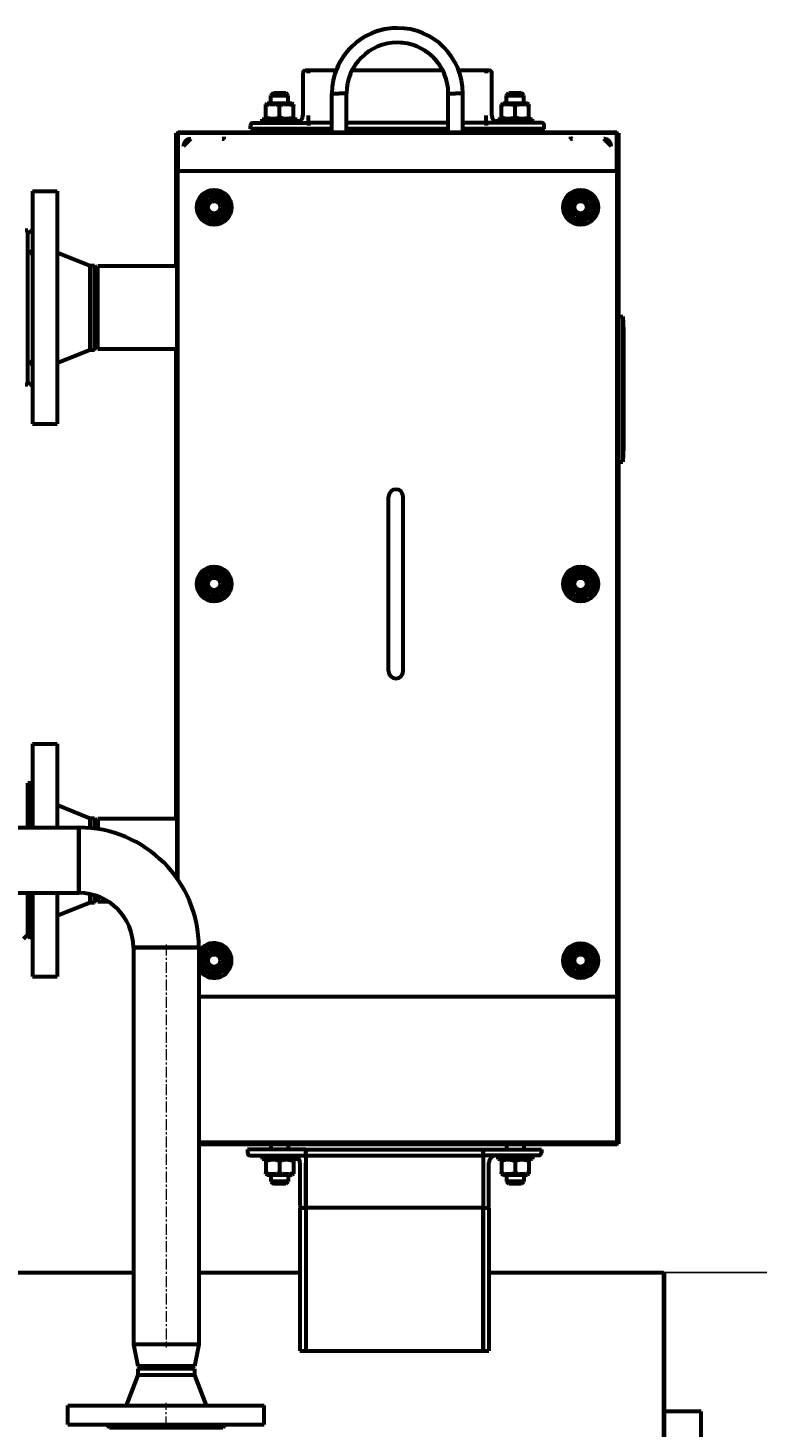
# Model space of a CAD drawing. Units: millimetres. Extents: x -442 to 5600, y -8243 to -2696.
# Drawn here: x 1540 to 2041, y -3659 to -2696 of the extents above; entities that cross this region are included whole.
import ezdxf

# ---------------------------------------------------------------- set-up
doc = ezdxf.new("R2010")
doc.units = ezdxf.units.MM
for name, pattern in [('K5LT_AXLED', [12, 7.5, -1.5, 1.5, -1.5]), ('K5LT_BASIC', [0]), ('K5LT_THIN', [0])]:
    doc.linetypes.add(name, pattern=pattern)
doc.styles.add('KDIMTEXTSTYLE', font='GOST_AU.SHX', dxfattribs={"width": 0.96, "oblique": 15, "height": 5})
doc.dimstyles.new('KDIMSTYLE (1.00)', dxfattribs={"dimtxt": 5, "dimasz": 1, "dimexe": 2, "dimexo": 0, "dimgap": 1, "dimtad": 1, "dimtxsty": 'KDIMTEXTSTYLE', "dimsah": 1, "dimcen": 0, "dimdle": 1, "dimadec": 0, "dimazin": 0, "dimtfac": 0.667, "dimtmove": 0, "dimatfit": 3, "dimfxl": 1, "dimtvp": 1, "dimtolj": 1, "dimtzin": 0, "dimarcsym": 0})

# ---------------------------------------------------------------- blocks, each defined once
blk = doc.blocks.new('KDIMARROW_01')
blk.add_hatch(color=0).paths.add_polyline_path([(0, 0), (-5, 0.66), (-4.5, 0), (-5, -0.66)])
at = {"color": 0, "linetype": 'K5LT_THIN', "lineweight": 18}
for p, q in [((-4.5, 0), (-5, 0.66)), ((-5, 0.66), (0, 0)), ((0, 0), (-5, -0.66)), ((-5, -0.66), (-4.5, 0)), ((0, 0), (-1, 0))]:
    blk.add_line(p, q, dxfattribs=at)

msp = doc.modelspace()

# ---------------------------------------------------------------- linework, layer by layer
at = {"color": 150, "linetype": 'K5LT_BASIC', "lineweight": 60, "true_color": 0x0080ff}
for p, q in [((1729, -2726.83), (1729, -2756.13)), ((1733, -2725.13), (1730.7, -2725.13)), ((1733, -2726.83), (1733, -2725.13)), ((1751.843, -2725.13), (1733, -2725.13)), ((1825.281, -2725.13), (1762.719, -2725.13)), ((1855, -2725.13), (1836.175, -2725.13)), ((1855, -2725.13), (1855, -2726.83)), ((1857.3, -2725.13), (1855, -2725.13)), ((1859, -2756.13), (1859, -2726.83)), ((1707, -2742.28), (1708.75, -2740.53)), ((1707, -2747.83), (1707, -2742.28)), ((1707, -2742.28), (1719, -2742.28)), ((1708.75, -2740.53), (1717.25, -2740.53)), ((1719, -2742.28), (1717.25, -2740.53)), ((1719, -2747.83), (1719, -2742.28)), ((1749.009, -2740.847), (1754.013, -2740.847)), ((1749.017, -2744.13), (1749.017, -2740.847)), ((1759.017, -2740.828), (1754.013, -2740.828)), ((1759.017, -2744.13), (1759.017, -2740.828)), ((1829, -2740.828), (1834.004, -2740.828)), ((1829, -2744.13), (1829, -2740.828)), ((1839.009, -2740.847), (1834.004, -2740.847)), ((1839, -2744.13), (1839, -2740.847)), ((1869, -2742.28), (1870.75, -2740.53)), ((1869, -2742.28), (1881, -2742.28)), ((1869, -2747.83), (1869, -2742.28)), ((1870.75, -2740.53), (1879.25, -2740.53)), ((1881, -2742.28), (1879.25, -2740.53)), ((1881, -2747.83), (1881, -2742.28)), ((1703.5, -2748.378), (1704.45, -2747.83)), ((1703.5, -2749.227), (1703.5, -2748.378)), ((1703.5, -2757.233), (1703.5, -2749.227)), ((1713, -2747.83), (1704.45, -2747.83)), ((1721.55, -2747.83), (1713, -2747.83)), ((1713, -2757.233), (1713, -2749.227)), ((1722.5, -2748.378), (1721.55, -2747.83)), ((1722.5, -2748.378), (1722.5, -2749.227)), ((1722.5, -2757.233), (1722.5, -2749.227)), ((1749.017, -2756.63), (1749.017, -2744.13)), ((1759.017, -2756.63), (1759.017, -2744.13)), ((1829, -2756.63), (1829, -2744.13)), ((1839, -2756.63), (1839, -2744.13)), ((1865.5, -2748.378), (1866.45, -2747.83)), ((1865.5, -2749.227), (1865.5, -2748.378)), ((1865.5, -2757.233), (1865.5, -2749.227)), ((1875, -2747.83), (1866.45, -2747.83)), ((1883.55, -2747.83), (1875, -2747.83)), ((1875, -2757.233), (1875, -2749.227)), ((1884.5, -2748.378), (1883.55, -2747.83)), ((1884.5, -2748.378), (1884.5, -2749.227)), ((1884.5, -2757.233), (1884.5, -2749.227)), ((1693, -2765.13), (1693, -2762.83)), ((1694.7, -2761.13), (1733, -2761.13)), ((1701, -2761.13), (1701, -2758.63)), ((1701, -2758.63), (1725, -2758.63)), ((1703.5, -2758.081), (1703.5, -2757.233)), ((1704.45, -2758.63), (1703.5, -2758.081)), ((1721.55, -2758.63), (1722.5, -2758.081)), ((1722.5, -2757.233), (1722.5, -2758.081)), ((1725, -2761.028), (1725, -2758.63)), ((1725, -2761.028), (1725, -2758.63)), ((1725, -2761.13), (1725, -2758.63)), ((1733, -2761.13), (1733, -2756.13)), ((1733, -2761.13), (1733, -2762.83)), ((1749.017, -2761.13), (1733, -2761.13)), ((1749.017, -2767.63), (1749.017, -2756.63)), ((1759.017, -2767.63), (1759.017, -2756.63)), ((1829, -2761.13), (1759.017, -2761.13)), ((1829, -2767.63), (1829, -2756.63)), ((1839, -2767.63), (1839, -2756.63)), ((1855, -2761.13), (1839, -2761.13)), ((1855, -2761.13), (1855, -2756.13)), ((1893.3, -2761.13), (1855, -2761.13)), ((1855, -2761.13), (1855, -2762.83)), ((1863, -2761.13), (1863, -2758.63)), ((1863, -2758.63), (1887, -2758.63)), ((1865.5, -2758.081), (1865.5, -2757.233)), ((1866.45, -2758.63), (1865.5, -2758.081)), ((1883.55, -2758.63), (1884.5, -2758.081)), ((1884.5, -2757.233), (1884.5, -2758.081)), ((1887, -2761.13), (1887, -2758.63)), ((1895, -2765.13), (1895, -2762.83)), ((1642, -2859.63), (1642, -2768.13)), ((1642, -2768.13), (1642.5, -2768.13)), ((1642.5, -3280.695), (1642.5, -2768.13)), ((1642.5, -2768.13), (1643, -2768.13)), ((1945, -2767.63), (1643, -2767.63)), ((1643, -2768.13), (1643, -2767.63)), ((1643, -2768.13), (1643, -2794.13)), ((1945, -2768.13), (1643, -2768.13)), ((1643, -2768.13), (1643, -2794.13)), ((1945, -2768.13), (1643, -2768.13)), ((1647, -2777.13), (1652, -2772.13)), ((1651.5, -2772.13), (1652, -2772.13)), ((1673.5, -2772.13), (1675, -2772.13)), ((1675, -2772.13), (1675, -2770.63)), ((1749.017, -2765.13), (1693, -2765.13)), ((1829, -2765.13), (1759.017, -2765.13)), ((1895, -2765.13), (1839, -2765.13)), ((1913, -2770.63), (1913, -2772.13)), ((1913, -2772.13), (1914.5, -2772.13)), ((1936.5, -2772.13), (1936, -2772.13)), ((1936, -2772.13), (1941, -2777.13)), ((1945, -2768.13), (1945, -2767.63)), ((1945, -2768.13), (1945, -2794.13)), ((1945, -2768.13), (1945.5, -2768.13)), ((1945, -2794.13), (1945, -2768.13)), ((1945.5, -2768.13), (1945.5, -3463.13)), ((1945.5, -2768.13), (1946, -2768.13)), ((1946, -2768.13), (1946, -3463.13)), ((1647, -2777.13), (1647, -2776.63)), ((1941, -2777.13), (1941, -2776.63)), ((1643, -3281.415), (1643, -2794.13)), ((1643, -2794.13), (1945, -2794.13)), ((1945, -2794.13), (1945, -3362.13)), ((1543, -2808.13), (1560, -2808.13)), ((1543, -2808.13), (1543, -2968.13)), ((1560, -2808.13), (1560, -2968.13)), ((1658.5, -2813.645), (1668, -2808.16)), ((1668, -2808.16), (1677.5, -2813.645)), ((1910.5, -2813.645), (1920, -2808.16)), ((1920, -2808.16), (1929.5, -2813.645)), ((1658.5, -2824.614), (1658.5, -2813.645)), ((1677.5, -2813.645), (1677.5, -2824.614)), ((1910.5, -2824.614), (1910.5, -2813.645)), ((1929.5, -2813.645), (1929.5, -2824.614)), ((1668, -2830.099), (1658.5, -2824.614)), ((1677.5, -2824.614), (1668, -2830.099)), ((1920, -2830.099), (1910.5, -2824.614)), ((1929.5, -2824.614), (1920, -2830.099)), ((1540, -2835.13), (1538, -2835.13)), ((1543, -2834.13), (1540, -2837.13)), ((1540, -2888.13), (1540, -2835.13)), ((1560, -2850.13), (1582.5, -2859.13)), ((1582.5, -2859.13), (1582.5, -2917.13)), ((1582.5, -2859.13), (1585.691, -2859.13)), ((1585.691, -2917.13), (1585.691, -2859.13)), ((1585.691, -2859.13), (1588, -2863.13)), ((1588, -2888.13), (1588, -2859.63)), ((1642.5, -2859.63), (1588, -2859.63)), ((1540, -2941.13), (1540, -2888.13)), ((1588, -2916.63), (1588, -2888.13)), ((1946, -2894.13), (1949, -2894.13)), ((1949, -2894.13), (1949, -2994.13)), ((1949, -2896.63), (1949.6, -2896.63)), ((1949.6, -2901.63), (1949.6, -2896.63)), ((1949.6, -2901.63), (1949.6, -2986.63)), ((1585.691, -2917.13), (1588, -2913.13)), ((1642.5, -2916.63), (1588, -2916.63)), ((1642, -3239.63), (1642, -2916.63)), ((1560, -2926.13), (1582.5, -2917.13)), ((1582.5, -2917.13), (1585.691, -2917.13)), ((1540, -2941.13), (1538, -2941.13)), ((1543, -2942.13), (1540, -2939.13)), ((1543, -2968.13), (1560, -2968.13)), ((1949, -2991.63), (1949.6, -2991.63)), ((1949.6, -2991.63), (1949.6, -2986.63)), ((1946, -2994.13), (1949, -2994.13)), ((1788, -3033.13), (1788, -3018.13)), ((1798, -3033.13), (1798, -3018.13)), ((1788, -3123.13), (1788, -3033.13)), ((1798, -3123.13), (1798, -3033.13)), ((1658.5, -3072.645), (1668, -3067.16)), ((1668, -3067.16), (1677.5, -3072.645)), ((1910.5, -3072.645), (1920, -3067.16)), ((1920, -3067.16), (1929.5, -3072.645)), ((1658.5, -3083.614), (1658.5, -3072.645)), ((1677.5, -3072.645), (1677.5, -3083.614)), ((1910.5, -3083.614), (1910.5, -3072.645)), ((1929.5, -3072.645), (1929.5, -3083.614)), ((1668, -3089.099), (1658.5, -3083.614)), ((1677.5, -3083.614), (1668, -3089.099)), ((1920, -3089.099), (1910.5, -3083.614)), ((1929.5, -3083.614), (1920, -3089.099)), ((1788, -3138.13), (1788, -3123.13)), ((1798, -3138.13), (1798, -3123.13)), ((1543, -3188.13), (1543, -3245.63)), ((1543, -3188.13), (1560, -3188.13)), ((1560, -3188.13), (1560, -3245.63)), ((1542, -3215.13), (1540, -3215.13)), ((1540, -3245.63), (1540, -3215.13)), ((1543, -3214.13), (1542, -3215.13)), ((1542, -3245.63), (1542, -3215.13)), ((1560, -3230.13), (1582.5, -3239.13)), ((1582.5, -3239.13), (1582.5, -3245.971)), ((1582.5, -3239.13), (1585.691, -3239.13)), ((1585.691, -3246.325), (1585.691, -3239.13)), ((1585.691, -3239.13), (1588, -3243.13)), ((1588, -3239.63), (1588, -3246.66)), ((1642.5, -3239.63), (1588, -3239.63)), ((1332, -3245.63), (1575, -3245.63)), ((1575, -3290.63), (1575, -3245.63)), ((1575, -3245.63), (1575, -3245.849)), ((1575, -3245.849), (1575, -3290.63)), ((1332, -3290.63), (1575, -3290.63)), ((1540, -3321.13), (1540, -3290.63)), ((1542, -3321.13), (1542, -3290.63)), ((1543, -3290.63), (1543, -3348.13)), ((1560, -3290.63), (1560, -3348.13)), ((1582.5, -3291.387), (1582.5, -3297.13)), ((1585.691, -3297.13), (1585.691, -3292.186)), ((1560, -3306.13), (1582.5, -3297.13)), ((1582.5, -3297.13), (1585.691, -3297.13)), ((1585.691, -3297.13), (1588, -3293.13)), ((1588, -3292.955), (1588, -3296.63)), ((1595.347, -3296.63), (1588, -3296.63)), ((1537, -3322.13), (1540, -3319.13)), ((1542, -3321.13), (1540, -3321.13)), ((1543, -3322.13), (1542, -3321.13)), ((1612.5, -3328.13), (1657.5, -3328.13)), ((1612.5, -3328.13), (1612.5, -3601.13)), ((1652.719, -3328.13), (1612.5, -3328.13)), ((1657.5, -3328.13), (1652.719, -3328.13)), ((1657.5, -3328.13), (1657.5, -3601.13)), ((1658.5, -3331.645), (1668, -3326.16)), ((1668, -3326.16), (1677.5, -3331.645)), ((1910.5, -3331.645), (1920, -3326.16)), ((1920, -3326.16), (1929.5, -3331.645)), ((1658.5, -3342.614), (1658.5, -3331.645)), ((1677.5, -3331.645), (1677.5, -3342.614)), ((1910.5, -3342.614), (1910.5, -3331.645)), ((1929.5, -3331.645), (1929.5, -3342.614)), ((1543, -3348.13), (1560, -3348.13)), ((1668, -3348.099), (1658.5, -3342.614)), ((1677.5, -3342.614), (1668, -3348.099)), ((1920, -3348.099), (1910.5, -3342.614)), ((1929.5, -3342.614), (1920, -3348.099)), ((1945, -3362.13), (1657.5, -3362.13)), ((1945, -3362.13), (1945, -3462.13)), ((1945, -3462.13), (1657.5, -3462.13)), ((1657.5, -3463.13), (1945, -3463.13)), ((1945, -3463.13), (1657.5, -3463.13)), ((1945, -3463.63), (1657.5, -3463.63)), ((1707, -3463.63), (1707, -3467.13)), ((1719, -3463.63), (1719, -3467.13)), ((1869, -3463.63), (1869, -3467.13)), ((1881, -3463.63), (1881, -3467.13)), ((1945, -3462.13), (1945, -3463.13)), ((1945, -3463.13), (1945, -3462.13)), ((1945, -3463.63), (1945, -3463.13)), ((1945.5, -3463.13), (1945, -3463.13)), ((1946, -3463.13), (1945.5, -3463.13)), ((1691, -3467.13), (1691, -3469.43)), ((1731, -3467.13), (1691, -3467.13)), ((1692.7, -3471.13), (1731, -3471.13)), ((1701, -3471.13), (1701, -3473.63)), ((1725, -3473.63), (1701, -3473.63)), ((1704.45, -3473.63), (1703.5, -3474.178)), ((1703.5, -3475.027), (1703.5, -3474.178)), ((1703.5, -3475.027), (1703.5, -3483.033)), ((1713, -3475.027), (1713, -3483.033)), ((1721.55, -3473.63), (1722.5, -3474.178)), ((1722.5, -3474.178), (1722.5, -3475.027)), ((1722.5, -3475.027), (1722.5, -3483.033)), ((1725, -3471.13), (1725, -3473.63)), ((1725, -3472.13), (1725, -3473.63)), ((1731, -3471.13), (1731, -3467.13)), ((1731, -3467.13), (1853, -3467.13)), ((1731, -3467.13), (1731, -3469.43)), ((1731, -3471.13), (1731, -3476.13)), ((1731, -3471.13), (1853, -3471.13)), ((1853, -3467.13), (1853, -3469.43)), ((1853, -3471.13), (1853, -3467.13)), ((1853, -3467.13), (1893, -3467.13)), ((1853, -3471.13), (1853, -3476.13)), ((1891.3, -3471.13), (1853, -3471.13)), ((1863, -3471.13), (1863, -3473.63)), ((1887, -3473.63), (1863, -3473.63)), ((1866.45, -3473.63), (1865.5, -3474.178)), ((1865.5, -3475.027), (1865.5, -3474.178)), ((1865.5, -3475.027), (1865.5, -3483.033)), ((1875, -3475.027), (1875, -3483.033)), ((1883.55, -3473.63), (1884.5, -3474.178)), ((1884.5, -3474.178), (1884.5, -3475.027)), ((1884.5, -3475.027), (1884.5, -3483.033)), ((1887, -3471.13), (1887, -3473.63)), ((1893, -3467.13), (1893, -3469.43)), ((1703.5, -3483.881), (1703.5, -3483.033)), ((1703.5, -3483.881), (1704.45, -3484.43)), ((1704.45, -3484.43), (1721.55, -3484.43)), ((1707, -3484.43), (1707, -3488.98)), ((1719, -3484.43), (1719, -3488.98)), ((1722.5, -3483.881), (1721.55, -3484.43)), ((1722.5, -3483.033), (1722.5, -3483.881)), ((1727, -3476.13), (1727, -3505.43)), ((1731, -3507.13), (1731, -3476.13)), ((1731, -3476.13), (1731, -3505.43)), ((1853, -3476.13), (1853, -3505.43)), ((1853, -3476.13), (1853, -3507.13)), ((1857, -3505.43), (1857, -3476.13)), ((1865.5, -3483.881), (1865.5, -3483.033)), ((1865.5, -3483.881), (1866.45, -3484.43)), ((1866.45, -3484.43), (1883.55, -3484.43)), ((1869, -3484.43), (1869, -3488.98)), ((1881, -3484.43), (1881, -3488.98)), ((1884.5, -3483.881), (1883.55, -3484.43)), ((1884.5, -3483.033), (1884.5, -3483.881)), ((1719, -3488.98), (1707, -3488.98)), ((1707, -3488.98), (1708.75, -3490.73)), ((1717.25, -3490.73), (1708.75, -3490.73)), ((1719, -3488.98), (1717.25, -3490.73)), ((1869, -3488.98), (1870.75, -3490.73)), ((1881, -3488.98), (1869, -3488.98)), ((1879.25, -3490.73), (1870.75, -3490.73)), ((1881, -3488.98), (1879.25, -3490.73)), ((1727, -3507.13), (1731, -3507.13)), ((1727, -3507.13), (1727, -3605.385)), ((1728.7, -3507.13), (1731, -3507.13)), ((1731, -3507.13), (1731, -3605.385)), ((1853, -3507.13), (1731, -3507.13)), ((1731, -3507.13), (1731, -3605.385)), ((1853, -3507.13), (1853, -3605.385)), ((1853, -3507.13), (1857, -3507.13)), ((1853, -3605.385), (1853, -3507.13)), ((1853, -3507.13), (1855.3, -3507.13)), ((1857, -3507.13), (1857, -3605.385)), ((1478, -3551.63), (1612.5, -3551.63)), ((1657.5, -3551.63), (1727, -3551.63)), ((1857, -3551.63), (1977, -3551.63)), ((1977, -3551.63), (1977, -3854.86)), ((1977, -3552.13), (1977.5, -3552.13)), ((1977.5, -3552.13), (1977.5, -3855.224)), ((1652.719, -3601.13), (1612.5, -3601.13)), ((1612.5, -3601.13), (1615.5, -3616.13)), ((1657.5, -3601.13), (1652.719, -3601.13)), ((1657.5, -3601.13), (1654.5, -3616.13)), ((1727, -3605.385), (1857, -3605.385)), ((1615.5, -3617.862), (1618.5, -3616.13)), ((1650.357, -3616.13), (1615.5, -3616.13)), ((1615.5, -3617.862), (1615.5, -3622.13)), ((1654.5, -3617.862), (1615.5, -3617.862)), ((1654.5, -3616.13), (1650.357, -3616.13)), ((1654.5, -3617.862), (1651.5, -3616.13)), ((1654.5, -3617.862), (1654.5, -3622.13)), ((1615.5, -3622.13), (1607.5, -3643.13)), ((1654.5, -3622.13), (1615.5, -3622.13)), ((1654.5, -3622.13), (1662.5, -3643.13)), ((1567.5, -3656.13), (1567.5, -3643.13)), ((1567.5, -3643.13), (1702.5, -3643.13)), ((1702.5, -3656.13), (1702.5, -3643.13)), ((2003, -3647.13), (1977.5, -3647.13)), ((2003, -3676.984), (2003, -3647.13)), ((1567.5, -3656.13), (1702.5, -3656.13)), ((1594, -3656.13), (1596, -3658.13)), ((1596, -3658.13), (1674, -3658.13)), ((1676, -3656.13), (1674, -3658.13))]:
    msp.add_line(p, q, dxfattribs=at)
at = {"color": 30, "linetype": 'K5LT_AXLED', "lineweight": 18, "true_color": 0xff8000}
for p, q in [((1635, -3326.13), (1635, -3603.13)), ((1635, -3658.13), (1635, -3641.13))]:
    msp.add_line(p, q, dxfattribs=at)
at = {"color": 150, "linetype": 'K5LT_BASIC', "lineweight": 60, "true_color": 0x0080ff}
for centre, radius in [((1668, -2819.13), 12), ((1668, -2819.13), 8.55), ((1920, -2819.13), 12), ((1920, -2819.13), 8.55), ((1668, -2819.13), 6), ((1668, -2819.13), 4.25), ((1920, -2819.13), 6), ((1920, -2819.13), 4.25), ((1668, -3078.13), 12), ((1668, -3078.13), 8.55), ((1920, -3078.13), 12), ((1920, -3078.13), 8.55), ((1668, -3078.13), 6), ((1668, -3078.13), 4.25), ((1920, -3078.13), 6), ((1920, -3078.13), 4.25), ((1668, -3337.13), 8.55), ((1920, -3337.13), 12), ((1920, -3337.13), 8.55), ((1668, -3337.13), 6), ((1668, -3337.13), 4.25), ((1920, -3337.13), 6), ((1920, -3337.13), 4.25)]:
    msp.add_circle(centre, radius, dxfattribs=at)
for centre, radius, start, end in [((1794.009, -2740.847), 45, 0, 180), ((1793.991, -2740.847), 45, 89.988864, 159.557154), ((1794.009, -2740.847), 35, 0.030364, 179.969636), ((1793.991, -2740.847), 35, 26.683717, 89.985682), ((1730.7, -2726.83), 1.7, 90, 180), ((1857.3, -2726.83), 1.7, 0, 90), ((1694.7, -2762.83), 1.7, 90, 180), ((1724, -2756.13), 5, 281.536959, 0), ((1864, -2756.13), 5, 180, 258.463041), ((1893.3, -2762.83), 1.7, 0, 90), ((1651.5, -2776.63), 4.5, 90, 180), ((1673.5, -2770.63), 1.5, 270, 0), ((1702, -2766.63), 1.5, 90, 221.810315), ((1893, -2766.63), 1.5, 318.189685, 90), ((1914.5, -2770.63), 1.5, 180, 270), ((1936.5, -2776.63), 4.5, 0, 90), ((1793, -3018.13), 5, 0, 180), ((1793, -3138.13), 5, 180, 0), ((1575, -3328.13), 82.5, 0, 90), ((1575, -3328.13), 37.5, 0, 90), ((1668, -3337.13), 12, 0, 151.044976), ((1668, -3337.13), 12, 208.955024, 0), ((1692.7, -3469.43), 1.7, 180, 270), ((1722, -3476.13), 5, 0, 53.130102), ((1862, -3476.13), 5, 90, 180), ((1891.3, -3469.43), 1.7, 270, 0), ((1728.7, -3505.43), 1.7, 180, 270), ((1855.3, -3505.43), 1.7, 270, 0)]:
    msp.add_arc(centre, radius, start, end, dxfattribs=at)
for points, knots in [([(1713, -2749.227), (1712.466, -2749.048), (1711.658, -2748.813), (1710.637, -2748.598), (1709.972, -2748.492), (1709.404, -2748.428), (1708.834, -2748.387), (1708.295, -2748.374), (1707.744, -2748.385), (1707.215, -2748.417), (1706.663, -2748.475), (1706.029, -2748.569), (1704.966, -2748.778), (1704.097, -2749.028), (1703.5, -2749.227)], [0, 0, 0, 0, 2.5980148, 3.8811067, 4.839601, 5.7307498, 6.5424565, 7.4997012, 8.2452629, 9.1128452, 9.9747788, 10.8297487, 12.0963739, 15, 15, 15, 15]), ([(1722.5, -2749.227), (1721.966, -2749.048), (1721.158, -2748.813), (1720.137, -2748.598), (1719.472, -2748.492), (1718.904, -2748.428), (1718.334, -2748.387), (1717.795, -2748.374), (1717.244, -2748.385), (1716.715, -2748.417), (1716.163, -2748.475), (1715.529, -2748.569), (1714.466, -2748.778), (1713.597, -2749.028), (1713, -2749.227)], [0, 0, 0, 0, 2.5980148, 3.8811067, 4.839601, 5.7307498, 6.5424565, 7.4997012, 8.2452629, 9.1128452, 9.9747788, 10.8297487, 12.0963739, 15, 15, 15, 15]), ([(1875, -2749.227), (1874.466, -2749.048), (1873.658, -2748.813), (1872.637, -2748.598), (1871.972, -2748.492), (1871.404, -2748.428), (1870.834, -2748.387), (1870.295, -2748.374), (1869.744, -2748.385), (1869.215, -2748.417), (1868.663, -2748.475), (1868.029, -2748.569), (1866.966, -2748.778), (1866.097, -2749.028), (1865.5, -2749.227)], [0, 0, 0, 0, 2.5980148, 3.8811067, 4.839601, 5.7307498, 6.5424565, 7.4997012, 8.2452629, 9.1128452, 9.9747788, 10.8297487, 12.0963739, 15, 15, 15, 15]), ([(1884.5, -2749.227), (1883.966, -2749.048), (1883.158, -2748.813), (1882.137, -2748.598), (1881.472, -2748.492), (1880.904, -2748.428), (1880.334, -2748.387), (1879.795, -2748.374), (1879.244, -2748.385), (1878.715, -2748.417), (1878.163, -2748.475), (1877.529, -2748.569), (1876.466, -2748.778), (1875.597, -2749.028), (1875, -2749.227)], [0, 0, 0, 0, 2.5980148, 3.8811067, 4.839601, 5.7307498, 6.5424565, 7.4997012, 8.2452629, 9.1128452, 9.9747788, 10.8297487, 12.0963739, 15, 15, 15, 15]), ([(1703.5, -2757.233), (1704.034, -2757.411), (1704.842, -2757.646), (1705.863, -2757.861), (1706.528, -2757.967), (1707.096, -2758.031), (1707.666, -2758.072), (1708.205, -2758.085), (1708.756, -2758.074), (1709.285, -2758.042), (1709.837, -2757.984), (1710.471, -2757.89), (1711.534, -2757.681), (1712.403, -2757.431), (1713, -2757.233)], [0, 0, 0, 0, 2.5980148, 3.8811067, 4.839601, 5.7307498, 6.5424565, 7.4997012, 8.2452629, 9.1128452, 9.9747788, 10.8297487, 12.0963739, 15, 15, 15, 15]), ([(1713, -2757.233), (1713.534, -2757.411), (1714.342, -2757.646), (1715.363, -2757.861), (1716.028, -2757.967), (1716.596, -2758.031), (1717.166, -2758.072), (1717.705, -2758.085), (1718.256, -2758.074), (1718.785, -2758.042), (1719.337, -2757.984), (1719.971, -2757.89), (1721.034, -2757.681), (1721.903, -2757.431), (1722.5, -2757.233)], [0, 0, 0, 0, 2.5980148, 3.8811067, 4.839601, 5.7307498, 6.5424565, 7.4997012, 8.2452629, 9.1128452, 9.9747788, 10.8297487, 12.0963739, 15, 15, 15, 15]), ([(1865.5, -2757.233), (1866.034, -2757.411), (1866.842, -2757.646), (1867.863, -2757.861), (1868.528, -2757.967), (1869.096, -2758.031), (1869.666, -2758.072), (1870.205, -2758.085), (1870.756, -2758.074), (1871.285, -2758.042), (1871.837, -2757.984), (1872.471, -2757.89), (1873.534, -2757.681), (1874.403, -2757.431), (1875, -2757.233)], [0, 0, 0, 0, 2.5980148, 3.8811067, 4.839601, 5.7307498, 6.5424565, 7.4997012, 8.2452629, 9.1128452, 9.9747788, 10.8297487, 12.0963739, 15, 15, 15, 15]), ([(1875, -2757.233), (1875.534, -2757.411), (1876.342, -2757.646), (1877.363, -2757.861), (1878.028, -2757.967), (1878.596, -2758.031), (1879.166, -2758.072), (1879.705, -2758.085), (1880.256, -2758.074), (1880.785, -2758.042), (1881.337, -2757.984), (1881.971, -2757.89), (1883.034, -2757.681), (1883.903, -2757.431), (1884.5, -2757.233)], [0, 0, 0, 0, 2.5980148, 3.8811067, 4.839601, 5.7307498, 6.5424565, 7.4997012, 8.2452629, 9.1128452, 9.9747788, 10.8297487, 12.0963739, 15, 15, 15, 15]), ([(1543, -2851.939), (1542.91, -2851.822), (1542.764, -2851.588), (1542.624, -2851.226), (1542.546, -2850.897), (1542.503, -2850.561), (1542.495, -2850.22), (1542.517, -2849.903), (1542.561, -2849.543), (1542.652, -2849.092), (1542.811, -2848.554), (1542.939, -2848.206), (1543, -2848.052)], [0, 0, 0, 0, 1.8489549, 3.3870131, 4.4922827, 5.5557032, 6.9067626, 7.8280894, 8.5022819, 10.1519303, 11.7374127, 13, 13, 13, 13]), ([(1543, -2928.207), (1542.91, -2927.981), (1542.764, -2927.569), (1542.615, -2927.003), (1542.533, -2926.536), (1542.5, -2926.153), (1542.498, -2925.836), (1542.517, -2925.584), (1542.561, -2925.278), (1542.652, -2924.936), (1542.811, -2924.591), (1542.939, -2924.4), (1543, -2924.32)], [0, 0, 0, 0, 1.8489549, 3.3870131, 4.7760396, 5.9533152, 6.9067626, 7.8280894, 8.5022819, 10.1519303, 11.7374127, 13, 13, 13, 13]), ([(1543, -3231.939), (1542.91, -3231.822), (1542.764, -3231.588), (1542.624, -3231.226), (1542.546, -3230.897), (1542.503, -3230.561), (1542.495, -3230.22), (1542.517, -3229.903), (1542.561, -3229.543), (1542.652, -3229.092), (1542.811, -3228.554), (1542.939, -3228.206), (1543, -3228.052)], [0, 0, 0, 0, 1.8489549, 3.3870131, 4.4922827, 5.5557032, 6.9067626, 7.8280894, 8.5022819, 10.1519303, 11.7374127, 13, 13, 13, 13]), ([(1543, -3308.207), (1542.91, -3307.981), (1542.764, -3307.569), (1542.615, -3307.003), (1542.533, -3306.536), (1542.5, -3306.153), (1542.498, -3305.836), (1542.517, -3305.584), (1542.561, -3305.278), (1542.652, -3304.936), (1542.811, -3304.591), (1542.939, -3304.4), (1543, -3304.32)], [0, 0, 0, 0, 1.8489549, 3.3870131, 4.7760396, 5.9533152, 6.9067626, 7.8280894, 8.5022819, 10.1519303, 11.7374127, 13, 13, 13, 13]), ([(1713, -3475.027), (1712.466, -3474.848), (1711.658, -3474.613), (1710.637, -3474.398), (1709.972, -3474.292), (1709.404, -3474.228), (1708.834, -3474.187), (1708.295, -3474.174), (1707.744, -3474.185), (1707.215, -3474.217), (1706.663, -3474.275), (1706.029, -3474.369), (1704.966, -3474.578), (1704.097, -3474.828), (1703.5, -3475.027)], [0, 0, 0, 0, 2.5980148, 3.8811067, 4.839601, 5.7307498, 6.5424565, 7.4997012, 8.2452629, 9.1128452, 9.9747788, 10.8297487, 12.0963739, 15, 15, 15, 15]), ([(1722.5, -3475.027), (1721.966, -3474.848), (1721.158, -3474.613), (1720.137, -3474.398), (1719.472, -3474.292), (1718.904, -3474.228), (1718.334, -3474.187), (1717.795, -3474.174), (1717.244, -3474.185), (1716.715, -3474.217), (1716.163, -3474.275), (1715.529, -3474.369), (1714.466, -3474.578), (1713.597, -3474.828), (1713, -3475.027)], [0, 0, 0, 0, 2.5980148, 3.8811067, 4.839601, 5.7307498, 6.5424565, 7.4997012, 8.2452629, 9.1128452, 9.9747788, 10.8297487, 12.0963739, 15, 15, 15, 15]), ([(1875, -3475.027), (1874.466, -3474.848), (1873.658, -3474.613), (1872.637, -3474.398), (1871.972, -3474.292), (1871.404, -3474.228), (1870.834, -3474.187), (1870.295, -3474.174), (1869.744, -3474.185), (1869.215, -3474.217), (1868.663, -3474.275), (1868.029, -3474.369), (1866.966, -3474.578), (1866.097, -3474.828), (1865.5, -3475.027)], [0, 0, 0, 0, 2.5980148, 3.8811067, 4.839601, 5.7307498, 6.5424565, 7.4997012, 8.2452629, 9.1128452, 9.9747788, 10.8297487, 12.0963739, 15, 15, 15, 15]), ([(1884.5, -3475.027), (1883.966, -3474.848), (1883.158, -3474.613), (1882.137, -3474.398), (1881.472, -3474.292), (1880.904, -3474.228), (1880.334, -3474.187), (1879.795, -3474.174), (1879.244, -3474.185), (1878.715, -3474.217), (1878.163, -3474.275), (1877.529, -3474.369), (1876.466, -3474.578), (1875.597, -3474.828), (1875, -3475.027)], [0, 0, 0, 0, 2.5980148, 3.8811067, 4.839601, 5.7307498, 6.5424565, 7.4997012, 8.2452629, 9.1128452, 9.9747788, 10.8297487, 12.0963739, 15, 15, 15, 15]), ([(1703.5, -3483.033), (1704.034, -3483.211), (1704.842, -3483.446), (1705.863, -3483.661), (1706.528, -3483.767), (1707.096, -3483.831), (1707.666, -3483.872), (1708.205, -3483.885), (1708.756, -3483.874), (1709.285, -3483.842), (1709.837, -3483.784), (1710.471, -3483.69), (1711.534, -3483.481), (1712.403, -3483.231), (1713, -3483.033)], [0, 0, 0, 0, 2.5980148, 3.8811067, 4.839601, 5.7307498, 6.5424565, 7.4997012, 8.2452629, 9.1128452, 9.9747788, 10.8297487, 12.0963739, 15, 15, 15, 15]), ([(1713, -3483.033), (1713.534, -3483.211), (1714.342, -3483.446), (1715.363, -3483.661), (1716.028, -3483.767), (1716.596, -3483.831), (1717.166, -3483.872), (1717.705, -3483.885), (1718.256, -3483.874), (1718.785, -3483.842), (1719.337, -3483.784), (1719.971, -3483.69), (1721.034, -3483.481), (1721.903, -3483.231), (1722.5, -3483.033)], [0, 0, 0, 0, 2.5980148, 3.8811067, 4.839601, 5.7307498, 6.5424565, 7.4997012, 8.2452629, 9.1128452, 9.9747788, 10.8297487, 12.0963739, 15, 15, 15, 15]), ([(1865.5, -3483.033), (1866.034, -3483.211), (1866.842, -3483.446), (1867.863, -3483.661), (1868.528, -3483.767), (1869.096, -3483.831), (1869.666, -3483.872), (1870.205, -3483.885), (1870.756, -3483.874), (1871.285, -3483.842), (1871.837, -3483.784), (1872.471, -3483.69), (1873.534, -3483.481), (1874.403, -3483.231), (1875, -3483.033)], [0, 0, 0, 0, 2.5980148, 3.8811067, 4.839601, 5.7307498, 6.5424565, 7.4997012, 8.2452629, 9.1128452, 9.9747788, 10.8297487, 12.0963739, 15, 15, 15, 15]), ([(1875, -3483.033), (1875.534, -3483.211), (1876.342, -3483.446), (1877.363, -3483.661), (1878.028, -3483.767), (1878.596, -3483.831), (1879.166, -3483.872), (1879.705, -3483.885), (1880.256, -3483.874), (1880.785, -3483.842), (1881.337, -3483.784), (1881.971, -3483.69), (1883.034, -3483.481), (1883.903, -3483.231), (1884.5, -3483.033)], [0, 0, 0, 0, 2.5980148, 3.8811067, 4.839601, 5.7307498, 6.5424565, 7.4997012, 8.2452629, 9.1128452, 9.9747788, 10.8297487, 12.0963739, 15, 15, 15, 15])]:
    msp.add_open_spline(points, degree=3, knots=knots, dxfattribs=at)

# ---------------------------------------------------------------- dimensions: what is measured, and where the dimension line sits
at = {"color": 7}
msp.add_linear_dim(base=(3096.847, -5143.13), p1=(1977, -3551.63), p2=(2318, -5143.13), angle=90, location=(3096.847, -4300.13), text='\\H5.0;\\W0.965;\\Q15;\\H5.0;\\W0.965;\\Q15;\\Q15;\\H100.00;1590\\Q15;\\H5.00;', dimstyle='KDIMSTYLE (1.00)', override={"dimexo": 0, "dimblk1": 'KDIMARROW_01', "dimblk2": 'KDIMARROW_01', "dimse1": 0, "dimse2": 0, "dimclrt": 7, "dimtolj": 1}, dxfattribs=at).render()

doc.saveas('drawing.dxf')
